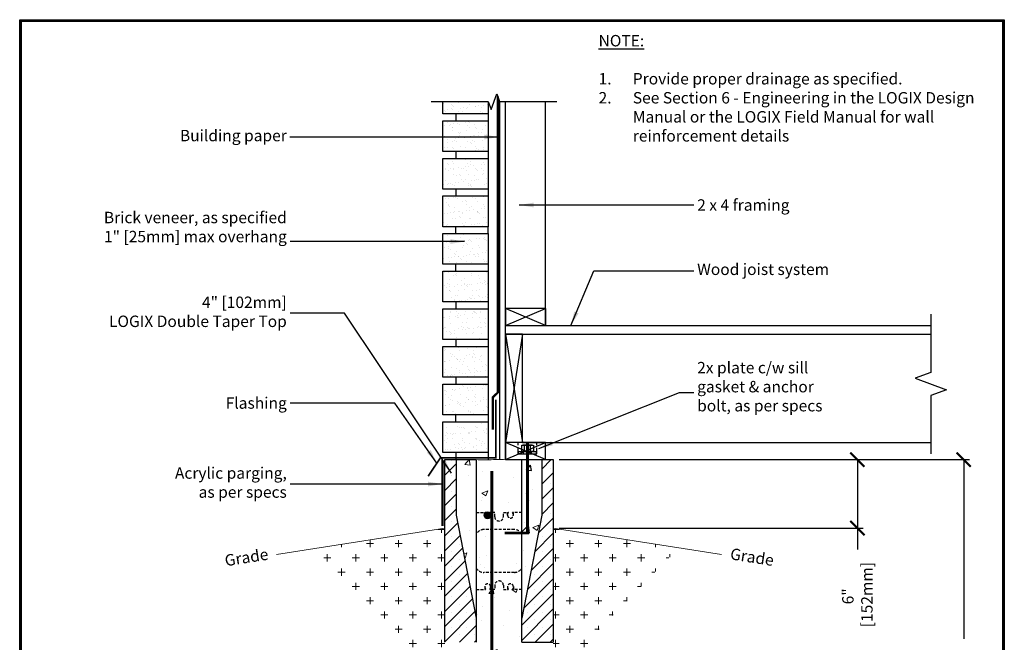
# Model space of a CAD drawing. Units: inches. Extents: x 27 to 113, y -1 to 111.
# Drawn here: x 27 to 113, y 56 to 111 of the extents above; entities that cross this region are included whole.
import ezdxf

# ---------------------------------------------------------------- set-up
doc = ezdxf.new("R2010")
doc.units = ezdxf.units.IN
doc.header["$MEASUREMENT"] = 0
doc.linetypes.add('HIDDEN', pattern=[0.375, 0.25, -0.125])
doc.linetypes.add('HIDDENX2', pattern=[0.75, 0.5, -0.25])
for name, color, linetype, lineweight in [('Block', 7, 'Continuous', 30), ('Dim', 7, 'Continuous', 25), ('Hatch', 1, 'Continuous', 30), ('WoodJoistStud', 46, 'Continuous', 25)]:
    doc.layers.add(name, color=color, linetype=linetype, lineweight=lineweight)
for name, color, linetype in [('Conc', 251, 'Continuous'), ('Membranes', 1, 'Continuous'), ('Siding', 5, 'Continuous'), ('Sills', 40, 'Continuous'), ('SOIL', 3, 'Continuous'), ('SteelBars', 5, 'Continuous'), ('Text', 7, 'Continuous'), ('Web', 6, 'Continuous')]:
    doc.layers.add(name, color=color, linetype=linetype)
doc.styles.add('ATTR', font='romans.shx', dxfattribs={"width": 0.8, "height": 0.008826})
doc.styles.add('Logix', font='romans.shx')
doc.dimstyles.new('FBR', dxfattribs={"dimtxt": 1, "dimasz": 1.25, "dimexe": 0.5, "dimexo": 0.5, "dimgap": 0.3, "dimtad": 0, "dimdec": 4, "dimzin": 0, "dimdsep": 46, "dimlunit": 5, "dimtxsty": 'Logix', "dimblk": 'ARCHTICK', "dimcen": 0.5, "dimadec": 0, "dimazin": 0, "dimtm": 1e-09, "dimtfac": 1, "dimtdec": 4, "dimtofl": 0, "dimtmove": 2, "dimatfit": 3, "dimfxl": 0.5, "dimtolj": 1, "dimtzin": 0, "dimarcsym": 0})
pattern_1 = [(37.5, (0.0238, 1e-14), (-0.0314967, 0.963412), [0, -0.76, 0, -0.85, 0, -0.8125]), (7.5, (0.0238, 1e-14), (0.884888, 1.411073), [0, -0.41, 0, -0.685, 0, -0.2625]), (327.5, (-0.5912, 1e-14), (1.557071, 0.0028295), [0, -0.25, 0, -0.9, 0, -1.175]), (317.5, (-0.5912, 1e-14), (1.503063, 0.438838), [0, -0.125, 0, -0.59, 0, -0.675])]

# ---------------------------------------------------------------- blocks, each defined once
blk = doc.blocks.new('NUT_HEX_0D5_SV')
for p, q in [((0, -0.325), (0, 0.325)), ((0.03, 0.216), (0.418, 0.216)), ((0.448, 0.325), (0.448, -0.325)), ((0.03, -0.217), (0.418, -0.217))]:
    blk.add_line(p, q)
for points in [[(0.03, 0.433), (0.418, 0.433)], [(0.418, -0.433), (0.03, -0.433)]]:
    blk.add_lwpolyline(points)
for centre, radius, start, end in [((0.21, 0.325), 0.21, 149.0201, 210.9799), ((0.796, 0), 0.796, 164.2217, 195.7782), ((0.238, 0.325), 0.21, 329.0201, 30.97992), ((-0.348, 0), 0.796, 344.2218, 15.77825), ((0.21, -0.325), 0.21, 149.0201, 210.9799), ((0.238, -0.325), 0.21, 329.0201, 30.97991)]:
    blk.add_arc(centre, radius, start, end)
at = {"style": 'ATTR', "width": 0.8, "flags": 9}
blk.add_attdef('ESTCODE', (0, -0.979), '', height=0.0217, dxfattribs=at)
blk = doc.blocks.new('_ArchTick')
at = {"color": 0, "linetype": 'ByBlock', "const_width": 0.15}
blk.add_lwpolyline([(-0.5, -0.5), (0.5, 0.5)], dxfattribs=at)
blk = doc.blocks.new('*D7')
at = {"layer": 'Text', "color": 0, "lineweight": -2, "transparency": 16777216}
for p, q in [((74.363, 72.356), (101.004, 72.356)), ((100.504, 72.356), (100.504, 66.356)), ((74.363, 66.356), (101.004, 66.356)), ((100.504, 66.356), (100.504, 64.492))]:
    blk.add_line(p, q, dxfattribs=at)
at = {"layer": 'Text', "color": 0, "lineweight": -2, "transparency": 16777216, "xscale": 1.25, "yscale": 1.25, "zscale": 1.25}
for p, rotation in [((100.504, 72.356), 90), ((100.504, 66.356), 270)]:
    blk.add_blockref('_ArchTick', p, dxfattribs=dict(at, rotation=rotation))
at = {"layer": 'Text', "color": 0, "transparency": 16777216, "insert": (100.504, 60.383), "char_height": 1, "attachment_point": 5, "rotation": 90, "style": 'Logix'}
blk.add_mtext('\\A1;6"\\P [152mm]', dxfattribs=at)

msp = doc.modelspace()

# ---------------------------------------------------------------- hatches: boundary and pattern name
at = {"layer": 'Conc', "lineweight": 0}
h = msp.add_hatch(dxfattribs=at)
h.set_pattern_fill('AR-CONC', color=256, scale=0.75, style=0)
h.paths.add_polyline_path([(67.11264, 72.35608), (65.36264, 72.35608), (65.36264, 67.48108), (67.11264, 58.48108)])
h = msp.add_hatch(dxfattribs=at)
h.set_pattern_fill('AR-CONC', color=256, scale=0.75, style=0)
edge = h.paths.add_edge_path()
edge.add_line((71.11264, 72.35608), (70.68487, 72.35608))
edge.add_spline(control_points=[(72.23389, 72.35416), (72.13563, 72.35428), (71.79805, 72.35612), (71.28369, 72.37213), (70.46762, 72.34689), (69.88355, 72.35351), (69.47633, 72.35618), (69.46921, 72.35622)], knot_values=[2.35668449, 2.35668449, 2.35668449, 2.35668449, 2.65146494, 3.36945151, 3.89989315, 5.10016348, 5.12151925, 5.12151925, 5.12151925, 5.12151925], degree=3, periodic=0)
edge.add_line((69.48927, 72.35608), (69.46851, 72.35608))
edge.add_line((69.46851, 72.35608), (69.46851, 72.35623))
edge.add_spline(control_points=[(69.46851, 72.35623), (69.2185, 72.35784), (68.9685, 72.35867), (68.71851, 72.35687)], knot_values=[1.60598621, 1.60598621, 1.60598621, 1.60598621, 2.35598466, 2.35598466, 2.35598466, 2.35598466], degree=3, periodic=0)
edge.add_spline(control_points=[(68.71851, 72.35687), (68.6878, 72.35665), (68.36348, 72.35389), (68.03807, 72.3463), (67.74338, 72.34698), (67.74228, 72.34698)], knot_values=[0.6297106, 0.6297106, 0.6297106, 0.6297106, 0.7218512, 1.60269943, 1.60598621, 1.60598621, 1.60598621, 1.60598621], degree=3, periodic=0)
edge.add_spline(control_points=[(67.74228, 72.34698), (67.5324, 72.34748), (67.32252, 72.35178), (67.11264, 72.35608)], knot_values=[0, 0, 0, 0, 0.6297106, 0.6297106, 0.6297106, 0.6297106], degree=3, periodic=0)
edge.add_line((67.11264, 72.35608), (67.11264, 67.73108))
edge.add_line((67.11264, 67.73108), (67.91434, 67.73108))
edge.add_line((67.91434, 67.73108), (67.92663, 67.7098))
edge.add_line((67.92663, 67.7098), (67.86264, 67.53399))
edge.add_line((67.86264, 67.53399), (67.86264, 67.48108))
edge.add_arc((68.11264, 67.48108), 0.25, 180, 360)
edge.add_line((68.36264, 67.48108), (68.36264, 67.53399))
edge.add_line((68.36264, 67.53399), (68.29865, 67.7098))
edge.add_line((68.29865, 67.7098), (68.31094, 67.73108))
edge.add_line((68.31094, 67.73108), (68.73764, 67.73108))
edge.add_line((68.73764, 67.73108), (68.73764, 67.35608))
edge.add_arc((69.11264, 67.35608), 0.375, 180, 360)
edge.add_line((69.48764, 67.35608), (69.48764, 67.73108))
edge.add_line((69.48764, 67.73108), (69.91434, 67.73108))
edge.add_line((69.91434, 67.73108), (69.92663, 67.7098))
edge.add_line((69.92663, 67.7098), (69.86264, 67.53399))
edge.add_line((69.86264, 67.53399), (69.86264, 67.48108))
edge.add_arc((70.11264, 67.48108), 0.25, 180, 360)
edge.add_line((70.36264, 67.48108), (70.36264, 67.53399))
edge.add_line((70.36264, 67.53399), (70.29865, 67.7098))
edge.add_line((70.29865, 67.7098), (70.31094, 67.73108))
edge.add_line((70.31094, 67.73108), (71.11264, 67.73108))
edge.add_line((71.11264, 67.73108), (71.11264, 72.35608))
at = {"layer": 'Conc'}
h = msp.add_hatch(dxfattribs=at)
h.set_pattern_fill('AR-CONC', color=256, scale=0.75, style=0)
edge = h.paths.add_edge_path()
edge.add_spline(control_points=[(72.23389, 72.35416), (72.13563, 72.35428), (71.79805, 72.35612), (71.28369, 72.37213), (70.46762, 72.34689), (69.88355, 72.35351), (69.47633, 72.35618), (69.46921, 72.35622)], knot_values=[2.35668449, 2.35668449, 2.35668449, 2.35668449, 2.65146494, 3.36945151, 3.89989315, 5.10016348, 5.12151925, 5.12151925, 5.12151925, 5.12151925], degree=3, periodic=0)
edge.add_line((72.01288, 72.35608), (71.11264, 72.35608))
edge.add_line((71.11264, 72.35608), (71.11264, 66.91008))
edge.add_line((71.11264, 66.91008), (72.23389, 66.91008))
edge.add_line((72.23389, 66.91008), (72.23389, 72.35416))
at = {"layer": 'Conc', "lineweight": 0}
h = msp.add_hatch(dxfattribs=at)
h.set_pattern_fill('AR-CONC', color=256, scale=0.75, style=0)
h.paths.add_polyline_path([(72.86264, 72.35608), (71.11264, 72.35608), (71.11264, 58.48108), (72.86264, 67.48108)])
h = msp.add_hatch(dxfattribs=at)
h.set_pattern_fill('AR-CONC', color=256, scale=0.75, style=0)
h.paths.add_polyline_path([(68.47205, 62.48108), (68.47205, 66.23108), (67.76764, 66.23108, 0.27192047), (67.11264, 65.84643), (67.11264, 62.86574, 0.27192047), (67.76764, 62.48108)])
h = msp.add_hatch(dxfattribs=at)
h.set_pattern_fill('AR-CONC', color=256, scale=0.75, style=0)
h.paths.add_polyline_path([(68.47205, 66.23108), (68.47205, 62.48108), (70.45764, 62.48108, 0.27192047), (71.11264, 62.86574), (71.11264, 65.84643, 0.27192047), (70.45764, 66.23108)])
h = msp.add_hatch(dxfattribs=at)
h.set_pattern_fill('AR-CONC', color=256, scale=0.75, style=0)
h.paths.add_polyline_path([(68.47205, 60.98108), (68.31094, 60.98108), (68.29865, 61.00237), (68.36264, 61.17817), (68.36264, 61.23108, 1), (67.86264, 61.23108), (67.86264, 61.17817), (67.92663, 61.00237), (67.91434, 60.98108), (67.11264, 60.98108), (67.11264, 56.35608), (67.11264, 51.73108), (67.91434, 51.73108), (67.92663, 51.7098), (67.86264, 51.53399), (67.86264, 51.48108, 1), (68.36264, 51.48108), (68.36264, 51.53399), (68.29865, 51.7098), (68.31094, 51.73108), (68.47205, 51.73108)])
h = msp.add_hatch(dxfattribs=at)
h.set_pattern_fill('AR-CONC', color=256, scale=0.75, style=0)
h.paths.add_polyline_path([(71.11264, 56.35608), (71.11264, 60.98108), (70.31094, 60.98108), (70.29865, 61.00237), (70.36264, 61.17817), (70.36264, 61.23108, 1), (69.86264, 61.23108), (69.86264, 61.17817), (69.92663, 61.00237), (69.91434, 60.98108), (69.48764, 60.98108), (69.48764, 61.35608, 1), (68.73764, 61.35608), (68.73764, 60.98108), (68.47205, 60.98108), (68.47205, 51.73108), (68.73764, 51.73108), (68.73764, 51.35608, 1), (69.48764, 51.35608), (69.48764, 51.73108), (69.91434, 51.73108), (69.92663, 51.7098), (69.86264, 51.53399), (69.86264, 51.48108, 1), (70.36264, 51.48108), (70.36264, 51.53399), (70.29865, 51.7098), (70.31094, 51.73108), (71.11264, 51.73108)])
at = {"layer": 'Hatch'}
h = msp.add_hatch(dxfattribs=at)
h.set_pattern_fill('SACNCR', color=256, scale=10, style=0)
h.paths.add_polyline_path([(65.36264, 67.48108), (65.36264, 72.35608), (64.36264, 72.35608), (64.36264, 56.35608), (67.11264, 56.35608), (67.11264, 58.48108)])
h = msp.add_hatch(dxfattribs=at)
h.set_pattern_fill('SACNCR', color=256, scale=10, style=0)
edge = h.paths.add_edge_path()
edge.add_line((73.86264, 72.35608), (73.36264, 72.35608))
edge.add_line((73.36264, 72.35608), (72.8702, 72.35608))
edge.add_spline(control_points=[(73.36256, 72.35608), (73.19215, 72.35632), (72.88416, 72.35675), (72.57617, 72.35486), (72.4386, 72.35442)], knot_values=[5.32622004, 5.32622004, 5.32622004, 5.32622004, 5.83745207, 6.25017628, 6.25017628, 6.25017628, 6.25017628], degree=3, periodic=0)
edge.add_line((72.86264, 72.35606), (72.86264, 67.48108))
edge.add_line((72.86264, 67.48108), (71.11264, 58.48108))
edge.add_line((71.11264, 58.48108), (71.11264, 56.35608))
edge.add_line((71.11264, 56.35608), (73.86264, 56.35608))
edge.add_line((73.86264, 56.35608), (73.86264, 72.35608))
at = {"layer": 'Siding'}
h = msp.add_hatch(dxfattribs=at)
h.set_pattern_fill('AR-SAND', color=256, scale=0.5, style=0)
h.set_pattern_definition(pattern_1)
h.paths.add_polyline_path([(68.19891, 102.64858), (68.19891, 103.69083), (68.18703, 103.72349), (64.17514, 103.72349), (64.17514, 102.64858)])
h = msp.add_hatch(dxfattribs=at)
h.set_pattern_fill('AR-SAND', color=256, scale=0.5, style=0)
h.set_pattern_definition(pattern_1)
h.paths.add_polyline_path([(68.19891, 102.04171), (64.17514, 102.04171), (64.17514, 99.35421), (68.19891, 99.35421)])
h = msp.add_hatch(dxfattribs=at)
h.set_pattern_fill('AR-SAND', color=256, scale=0.5, style=0)
h.set_pattern_definition(pattern_1)
h.paths.add_polyline_path([(68.19891, 98.74733), (64.17514, 98.74733), (64.17514, 96.05983), (68.19891, 96.05983)])
h = msp.add_hatch(dxfattribs=at)
h.set_pattern_fill('AR-SAND', color=256, scale=0.5, style=0)
h.set_pattern_definition(pattern_1)
h.paths.add_polyline_path([(68.19891, 95.45296), (64.17514, 95.45296), (64.17514, 92.76546), (68.19891, 92.76546)])
h = msp.add_hatch(dxfattribs=at)
h.set_pattern_fill('AR-SAND', color=256, scale=0.5, style=0)
h.set_pattern_definition(pattern_1)
h.paths.add_polyline_path([(68.17514, 92.15858), (64.15136, 92.15858), (64.15136, 89.47108), (68.17514, 89.47108)])
h = msp.add_hatch(dxfattribs=at)
h.set_pattern_fill('AR-SAND', color=256, scale=0.5, style=0)
h.set_pattern_definition(pattern_1)
h.paths.add_polyline_path([(68.19891, 88.86421), (64.17514, 88.86421), (64.17514, 86.17671), (68.19891, 86.17671)])
h = msp.add_hatch(dxfattribs=at)
h.set_pattern_fill('AR-SAND', color=256, scale=0.5, style=0)
h.set_pattern_definition(pattern_1)
h.paths.add_polyline_path([(68.19891, 85.56983), (64.17514, 85.56983), (64.17514, 82.88233), (68.19891, 82.88233)])
h = msp.add_hatch(dxfattribs=at)
h.set_pattern_fill('AR-SAND', color=256, scale=0.5, style=0)
h.paths.add_polyline_path([(68.17514, 82.27546), (64.17514, 82.27546), (64.17514, 79.58796), (68.17514, 79.58796)])
h = msp.add_hatch(dxfattribs=at)
h.set_pattern_fill('AR-SAND', color=256, scale=0.5, style=0)
h.paths.add_polyline_path([(68.17514, 78.96296), (64.17514, 78.96296), (64.17514, 76.27546), (68.17514, 76.27546)])
h = msp.add_hatch(dxfattribs=at)
h.set_pattern_fill('AR-SAND', color=256, scale=0.5, style=0)
h.paths.add_polyline_path([(68.17514, 75.66858), (64.17514, 75.66858), (64.17514, 72.98108), (68.17514, 72.98108)])
at = {"layer": 'SOIL', "lineweight": 0}
h = msp.add_hatch(dxfattribs=at)
h.set_pattern_fill('CROSS', color=256, scale=5, style=0)
h.paths.add_polyline_path([(64.36264, 66.35608), (52.55867, 64.50373), (60.98827, 55.69322), (60.98827, 29.57642), (58.20102, 24.62205), (58.20102, 15.29491), (80.02426, 15.29491), (80.02426, 24.35608), (78.11264, 24.35608), (78.11264, 16.35608), (60.11264, 16.35608), (60.11264, 24.35608), (64.36264, 24.35608)])
h = msp.add_hatch(dxfattribs=at)
h.set_pattern_fill('CROSS', color=256, scale=5, style=0)
h.paths.add_polyline_path([(76.75185, 56.35608), (84.85769, 64.63067), (73.86264, 66.35608), (73.86264, 56.35608), (73.86264, 40.35608), (73.86264, 24.35608), (80.02426, 24.35608), (80.02426, 24.62205), (77.23701, 29.57642), (77.23701, 55.69322), (77.87121, 56.35608)])
at = {"layer": 'SteelBars'}
h = msp.add_hatch(color=256, dxfattribs=at)
edge = h.paths.add_edge_path()
edge.add_arc((68.11264, 67.48108), 0.3, 0, 360)

# ---------------------------------------------------------------- linework, layer by layer
at = {"layer": 'Block'}
for p, q in [((64.36264, 56.35608), (64.36264, 72.35608)), ((64.36264, 72.35608), (67.11264, 72.35608)), ((65.36264, 72.35608), (65.36264, 67.48108)), ((67.11264, 72.35608), (67.11264, 56.35608)), ((71.11264, 72.35608), (73.86264, 72.35608)), ((71.11264, 56.35608), (71.11264, 72.35608)), ((72.86264, 72.35608), (72.86264, 67.48108)), ((73.86264, 72.35608), (73.86264, 56.35608)), ((65.36264, 67.48108), (67.11264, 58.48108)), ((72.86264, 67.48108), (71.11264, 58.48108)), ((71.11264, 56.35608), (73.86264, 56.35608))]:
    msp.add_line(p, q, dxfattribs=at)
at = {"layer": 'Block', "linetype": 'Continuous'}
msp.add_lwpolyline([(63.15136, 103.72349), (68.16325, 103.72349), (68.41325, 103.03662), (68.91325, 104.41036), (69.16325, 103.72349), (74.17514, 103.72349)], dxfattribs=at)
at = {"layer": 'Conc', "lineweight": 0}
msp.add_spline([(67.11264, 72.35608), (67.74557, 72.34697), (68.62637, 72.35608), (69.49057, 72.35608), (70.69084, 72.35608), (71.22119, 72.36554), (71.93912, 72.35608), (72.85132, 72.35608), (73.36264, 72.35608)], degree=3, dxfattribs=at)
at = {"layer": 'Dim'}
for p, q in [((27.11748, 110.89624), (113.37342, 110.89624)), ((27.11748, -0.67027), (27.11748, 110.89624)), ((113.37342, 110.89624), (113.37342, -0.67027)), ((76.61264, 72.35608), (110.31338, 72.35608)), ((109.81338, 72.35608), (109.81338, 56.66435))]:
    msp.add_line(p, q, dxfattribs=at)
at = {"layer": 'Dim', "const_width": 0.2}
msp.add_lwpolyline([(27.21748, 110.79624), (113.27342, 110.79624), (113.27342, -0.57027), (27.21748, -0.57027)], close=True, dxfattribs=at)
at = {"layer": 'Dim', "linetype": 'Continuous'}
msp.add_lwpolyline([(106.92843, 85.1139), (106.92843, 79.98108), (105.55469, 79.48108), (108.30217, 78.48108), (106.92843, 77.98108), (106.92843, 72.85608)], dxfattribs=at)
at = {"layer": 'Membranes', "const_width": 0.2}
for points in [[(68.99566, 78.18606), (68.99566, 104.18394)], [(68.54605, 77.80275), (69.02952, 78.25925)], [(68.5787, 74.97718), (68.5787, 77.87262)], [(64.14563, 66.54255), (64.14563, 72.33343)]]:
    msp.add_lwpolyline(points, dxfattribs=at)
at = {"layer": 'Siding'}
for p, q in [((64.17514, 102.64858), (64.17514, 103.72349)), ((68.17514, 102.64858), (68.17514, 103.69083)), ((68.17514, 102.64858), (64.17514, 102.64858)), ((65.36264, 102.04171), (65.36264, 102.64858)), ((68.17514, 102.02358), (68.17514, 102.64858)), ((64.17514, 99.35421), (64.17514, 102.04171)), ((64.17514, 102.04171), (68.17514, 102.04171)), ((68.17514, 99.35421), (68.17514, 102.04171)), ((68.17514, 99.35421), (64.17514, 99.35421)), ((65.36264, 98.74733), (65.36264, 99.35421)), ((68.17514, 98.72921), (68.17514, 99.35421)), ((64.17514, 96.05983), (64.17514, 98.74733)), ((64.17514, 98.74733), (68.17514, 98.74733)), ((68.17514, 96.05983), (68.17514, 98.74733)), ((68.17514, 96.05983), (64.17514, 96.05983)), ((65.36264, 95.45296), (65.36264, 96.05983)), ((68.17514, 95.43483), (68.17514, 96.05983)), ((64.17514, 92.76546), (64.17514, 95.45296)), ((64.17514, 95.45296), (68.17514, 95.45296)), ((68.17514, 92.76546), (68.17514, 95.45296)), ((68.17514, 92.76546), (64.17514, 92.76546)), ((65.33886, 92.15858), (65.33886, 92.76546)), ((68.15136, 92.14046), (68.15136, 92.76546)), ((64.17514, 89.47108), (64.17514, 92.15858)), ((64.17514, 92.15858), (68.15136, 92.15858)), ((68.17514, 89.48921), (68.17514, 92.17671)), ((68.17514, 89.47108), (64.17514, 89.47108)), ((64.17514, 86.17671), (64.17514, 88.86421)), ((64.17514, 88.86421), (68.17514, 88.86421)), ((65.33886, 88.86421), (65.33886, 89.47108)), ((68.17514, 88.86421), (68.17514, 89.48921)), ((68.17514, 86.17671), (68.17514, 88.86421)), ((68.17514, 86.17671), (64.17514, 86.17671)), ((64.17514, 82.88233), (64.17514, 85.56983)), ((64.17514, 85.56983), (68.17514, 85.56983)), ((65.36264, 85.56983), (65.36264, 86.17671)), ((68.17514, 85.55171), (68.17514, 86.17671)), ((68.17514, 82.88233), (68.17514, 85.56983)), ((68.17514, 82.88233), (64.17514, 82.88233)), ((65.36264, 82.27546), (65.36264, 82.88233)), ((68.17514, 82.25733), (68.17514, 82.88233)), ((64.17514, 79.58796), (64.17514, 82.27546)), ((64.17514, 82.27546), (68.17514, 82.27546)), ((68.17514, 79.58796), (68.17514, 82.27546)), ((68.17514, 79.58796), (64.17514, 79.58796)), ((65.36264, 78.96296), (65.36264, 79.58796)), ((68.17514, 78.96296), (68.17514, 79.58796)), ((64.17514, 76.27546), (64.17514, 78.96296)), ((64.17514, 78.96296), (68.17514, 78.96296)), ((68.17514, 76.27546), (68.17514, 78.96296)), ((68.17514, 76.27546), (64.17514, 76.27546)), ((65.33886, 75.66858), (65.33886, 76.27546)), ((68.17514, 75.65046), (68.17514, 76.27546)), ((64.17514, 72.98108), (64.17514, 75.66858)), ((64.17514, 75.66858), (68.17514, 75.66858)), ((68.17514, 72.34698), (68.17514, 75.66858)), ((68.17514, 72.98108), (64.17514, 72.98108)), ((65.36264, 72.35608), (65.36264, 72.98108))]:
    msp.add_line(p, q, dxfattribs=at)
at = {"layer": 'Siding', "const_width": 0.15}
msp.add_lwpolyline([(68.83102, 77.61182), (68.83102, 72.51156), (63.97627, 72.51156), (62.89848, 70.9089)], dxfattribs=at)
at = {"layer": 'Sills'}
for p, q in [((73.17514, 85.60608), (69.67514, 85.60608)), ((69.67514, 85.60608), (69.67514, 84.10608)), ((69.67514, 84.10608), (73.17514, 85.60608)), ((73.17514, 84.10608), (69.67514, 85.60608)), ((73.17514, 84.10608), (73.17514, 85.60608)), ((73.17514, 85.60608), (73.17514, 84.10608)), ((69.67514, 84.10608), (73.17514, 84.10608)), ((69.67514, 83.35973), (69.67514, 73.85973)), ((71.17514, 83.35608), (69.67514, 83.35608)), ((69.67514, 83.35608), (71.17514, 73.85608)), ((71.17514, 83.35608), (69.67514, 73.85608)), ((71.17514, 83.35608), (69.67514, 83.35608)), ((71.17514, 73.85608), (71.17514, 83.35608)), ((73.17514, 73.85608), (69.67514, 73.85608)), ((69.67514, 73.85608), (69.67514, 72.35608)), ((69.67514, 72.35608), (73.17514, 73.85608)), ((73.17469, 72.35631), (69.67514, 73.85608)), ((73.17514, 72.35608), (73.17514, 73.85608)), ((69.67514, 72.35608), (73.17514, 72.35608))]:
    msp.add_line(p, q, dxfattribs=at)
at = {"layer": 'Sills', "linetype": 'HIDDENX2'}
for p, q in [((70.79149, 72.87879), (70.79149, 73.85608)), ((72.42274, 72.87879), (72.42274, 73.85608)), ((70.79149, 72.87879), (72.42274, 72.87879))]:
    msp.add_line(p, q, dxfattribs=at)
at = {"layer": 'SOIL', "lineweight": 0}
for p, q in [((64.36264, 66.35608), (49.62081, 64.0427)), ((73.86264, 66.35608), (88.60447, 64.0427))]:
    msp.add_line(p, q, dxfattribs=at)
at = {"layer": 'SteelBars'}
msp.add_line((70.82587, 72.87879), (72.38837, 72.87879), dxfattribs=at)
at = {"layer": 'SteelBars', "linetype": 'HIDDENX2', "const_width": 0.25}
msp.add_lwpolyline([(71.60711, 73.85608), (71.60711, 65.93279), (69.60711, 65.93279)], dxfattribs=at)
at = {"layer": 'SteelBars'}
for points in [[(72.38837, 73.03504), (70.82587, 73.03504)], [(70.82587, 72.87879), (70.82587, 73.03504)], [(71.26337, 72.87879), (71.26337, 73.03504)], [(71.95087, 72.87879), (71.95087, 73.03504)], [(72.38837, 72.87879), (72.38837, 73.03504)]]:
    msp.add_lwpolyline(points, dxfattribs=at)
at = {"layer": 'SteelBars', "const_width": 0.25}
msp.add_lwpolyline([(68.47205, 24.33024), (68.47205, 71.35608)], dxfattribs=at)
at = {"layer": 'SteelBars'}
msp.add_circle((68.11264, 67.48108), 0.3, dxfattribs=at)
at = {"layer": 'Web', "linetype": 'HIDDEN'}
for p, q in [((67.11264, 67.73108), (67.90568, 67.73108)), ((67.86264, 67.48108), (67.86264, 67.73108)), ((67.86264, 67.53399), (67.92423, 67.70323)), ((67.91867, 67.72358), (67.92313, 67.71586)), ((68.36264, 67.53399), (68.30104, 67.70323)), ((68.30661, 67.72358), (68.30215, 67.71586)), ((68.73764, 67.73108), (68.3196, 67.73108)), ((68.36264, 67.48108), (68.36264, 67.73108)), ((68.73764, 67.35608), (68.73764, 67.73108)), ((69.48764, 67.73108), (69.90568, 67.73108)), ((69.48764, 67.35608), (69.48764, 67.73108)), ((69.86264, 67.48108), (69.86264, 67.73108)), ((69.86264, 67.53399), (69.92423, 67.70323)), ((69.91867, 67.72358), (69.92313, 67.71586)), ((70.36264, 67.53399), (70.30104, 67.70323)), ((70.30661, 67.72358), (70.30215, 67.71586)), ((71.11264, 67.73108), (70.3196, 67.73108)), ((70.36264, 67.48108), (70.36264, 67.73108)), ((70.45764, 66.23108), (67.76764, 66.23108)), ((70.45764, 62.48108), (67.76764, 62.48108)), ((68.73764, 61.35608), (68.73764, 60.98108)), ((69.48764, 61.35608), (69.48764, 60.98108)), ((67.11264, 60.98108), (67.90568, 60.98108)), ((67.86264, 61.23108), (67.86264, 60.98108)), ((67.86264, 61.17817), (67.92423, 61.00894)), ((67.91867, 60.98858), (67.92313, 60.99631)), ((68.36264, 61.17817), (68.30104, 61.00894)), ((68.30661, 60.98858), (68.30215, 60.99631)), ((68.73764, 60.98108), (68.3196, 60.98108)), ((68.36264, 61.23108), (68.36264, 60.98108)), ((69.48764, 60.98108), (69.90568, 60.98108)), ((69.86264, 61.23108), (69.86264, 60.98108)), ((69.86264, 61.17817), (69.92423, 61.00894)), ((69.91867, 60.98858), (69.92313, 60.99631)), ((70.36264, 61.17817), (70.30104, 61.00894)), ((70.30661, 60.98858), (70.30215, 60.99631)), ((71.11264, 60.98108), (70.3196, 60.98108)), ((70.36264, 61.23108), (70.36264, 60.98108))]:
    msp.add_line(p, q, dxfattribs=at)
for centre, radius, start, end in [((68.11264, 67.48108), 0.25, 180, 0), ((67.90568, 67.71608), 0.015, 30, 90), ((67.91014, 67.70836), 0.015, 340, 30), ((68.31514, 67.70836), 0.015, 150, 200), ((68.3196, 67.71608), 0.015, 90, 150), ((69.11264, 67.35608), 0.375, 180, 0), ((70.11264, 67.48108), 0.25, 180, 0), ((69.90568, 67.71608), 0.015, 30, 90), ((69.91014, 67.70836), 0.015, 340, 30), ((70.31514, 67.70836), 0.015, 150, 200), ((70.3196, 67.71608), 0.015, 90, 150), ((67.76764, 65.48108), 0.75, 90, 150.8483357), ((70.45764, 65.48108), 0.75, 29.1516643, 90), ((67.76764, 63.23108), 0.75, 209.1516643, 270), ((70.45764, 63.23108), 0.75, 270, 330.8483357), ((68.11264, 61.23108), 0.25, 0, 180), ((69.11264, 61.35608), 0.375, 0, 180), ((70.11264, 61.23108), 0.25, 0, 180), ((67.90568, 60.99608), 0.015, 270, 330), ((67.91014, 61.00381), 0.015, 330, 20), ((68.31514, 61.00381), 0.015, 160, 210), ((68.3196, 60.99608), 0.015, 210, 270), ((69.90568, 60.99608), 0.015, 270, 330), ((69.91014, 61.00381), 0.015, 330, 20), ((70.31514, 61.00381), 0.015, 160, 210), ((70.3196, 60.99608), 0.015, 210, 270)]:
    msp.add_arc(centre, radius, start, end, dxfattribs=at)
at = {"layer": 'WoodJoistStud'}
for p, q in [((69.17514, 72.35608), (69.17514, 103.72349)), ((69.67514, 72.35608), (69.67514, 103.72349)), ((73.17514, 85.60608), (73.17514, 103.72349)), ((69.67514, 84.10608), (106.92843, 84.10608)), ((69.67514, 83.35608), (106.92843, 83.35608)), ((71.17514, 73.85608), (106.92843, 73.85608))]:
    msp.add_line(p, q, dxfattribs=at)

# ---------------------------------------------------------------- block references
at = {"layer": 'Dim', "xscale": 1.25, "yscale": 1.25, "zscale": 1.25, "rotation": 90}
msp.add_blockref('_ArchTick', (109.81338, 72.35608), dxfattribs=at)
at = {"layer": 'SteelBars', "xscale": -1.25, "yscale": 1.25, "zscale": 1.25, "rotation": 270}
msp.add_blockref('NUT_HEX_0D5_SV', (71.60712, 73.06966), dxfattribs=at)

# ---------------------------------------------------------------- texts
at = {"layer": 'Dim', "insert": (77.82967, 109.55662), "char_height": 1, "width": 36.1503621, "attachment_point": 1, "style": 'Logix'}
msp.add_mtext('{\\fSansSerif|b1|i0|c2|p2;\\LNOTE:}\\P\\P\\pxi-3,l3,t3;1.^IProvide proper drainage as specified.\\P2.^ISee Section 6 - Engineering in the LOGIX Design Manual or the LOGIX Field Manual for wall reinforcement details', dxfattribs=at)
at = {"layer": 'Dim', "char_height": 1, "style": 'Logix'}
for s, insert, attachment_point in [('\\pxb0.41667,a0.41667;2 x 4 framing', (86.46584, 94.66363), 4), ('Brick veneer, as specified\\P1" [25mm] max overhang', (50.51682, 91.08802), 9), ('Wood joist system', (86.46584, 88.90135), 4), ('2x plate c/w sill \\Pgasket & anchor \\Pbolt, as per specs', (86.46584, 78.62086), 4)]:
    msp.add_mtext(s, dxfattribs=dict(at, insert=insert, attachment_point=attachment_point))
at = {"layer": 'Text', "char_height": 1, "attachment_point": 6, "style": 'Logix'}
for s, insert in [('Building paper', (50.51682, 100.6174)), ('4" [102mm]\\PLOGIX Double Taper Top ', (50.51682, 85.17871)), ('\\A1;Flashing', (50.51682, 77.31705)), ('Acrylic parging, \\Pas per specs', (50.51682, 70.22215))]:
    msp.add_mtext(s, dxfattribs=dict(at, insert=insert))
for insert, rotation in [((48.90002, 63.97365), 8.9184747), ((93.15465, 63.40364), 351.0815253)]:
    msp.add_mtext('Grade', dxfattribs=dict(at, insert=insert, rotation=rotation))

# ---------------------------------------------------------------- dimensions: what is measured, and where the dimension line sits
at = {"layer": 'Text'}
dim = msp.add_linear_dim(base=(100.50363, 66.35608), p1=(73.86264, 72.35608), p2=(73.86264, 66.35608), angle=90, dimstyle='FBR', override={"dimpost": '"\\X', "dimtmove": 0}, dxfattribs=at)
dim.commit()
dim.dimension.update_dxf_attribs({"geometry": '*D7', "text_midpoint": (100.50363, 60.38264), "dimtype": 160})

# ---------------------------------------------------------------- leaders
at = {"layer": 'Dim', "annotation_type": 0, "has_hookline": 1}
for points, hookline_direction, text_width in [([(70.87907, 94.66363), (86.16584, 94.66363)], 0, 11.09524), ([(66.0983, 91.46302), (50.81682, 91.46302)], 1, 20.09524), ([(75.40635, 84.10608), (77.42725, 88.90135), (86.16584, 88.90135)], 0, 13.95238), ([(72.59396, 73.33936), (84.91584, 78.24586), (86.16584, 78.24586)], 0, 14.2381)]:
    msp.add_leader(points, dimstyle='FBR', dxfattribs=dict(at, hookline_direction=hookline_direction, text_width=text_width))
at = {"layer": 'Text', "annotation_type": 0, "has_hookline": 1, "hookline_direction": 1}
for points, text_width in [([(69.07484, 100.6174), (50.79455, 100.6174)], 10.71429), ([(64.93385, 71.17319), (55.56024, 85.17871), (50.81682, 85.17871)], 18.42857), ([(63.671, 72.05763), (59.99118, 77.31095), (50.81682, 77.31705)], 5.66667), ([(64.14563, 70.22215), (50.81682, 70.22215)], 11.47619)]:
    msp.add_leader(points, dimstyle='FBR', dxfattribs=dict(at, text_width=text_width))

doc.saveas('drawing.dxf')
